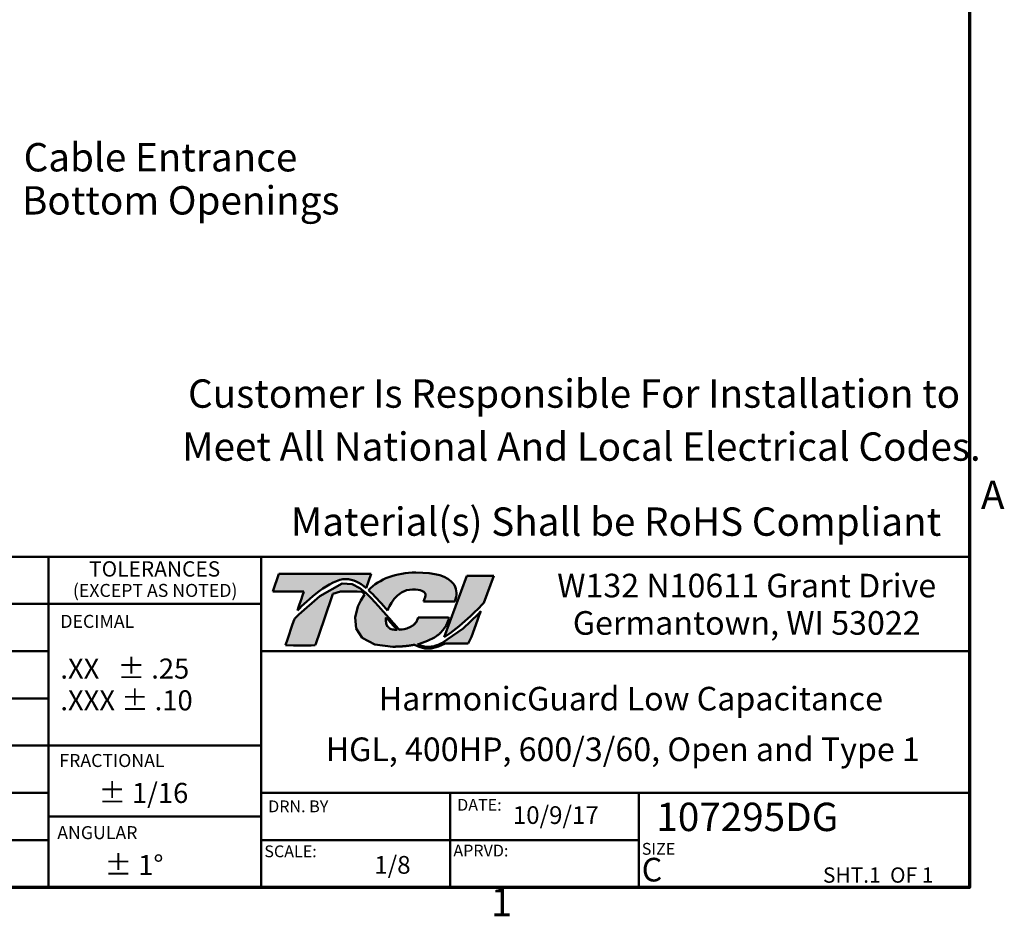
# Model space of a CAD drawing. Units: inches. Extents: x 4 to 172, y 2 to 134.
# Drawn here: x 138 to 171, y 3 to 33 of the extents above; entities that cross this region are included whole.
import ezdxf
from ezdxf.enums import TextEntityAlignment as Align

# ---------------------------------------------------------------- set-up
doc = ezdxf.new("R2010")
doc.units = ezdxf.units.IN
doc.header["$LTSCALE"] = 8
doc.header["$MEASUREMENT"] = 0
doc.layers.get('0').update_dxf_attribs({"lineweight": 25})
for name, color, linetype, lineweight in [('Border (ANSI)', 7, 'Continuous', 70), ('Hatch (ANSI)', 7, 'Continuous', 18), ('Symbol (ANSI)', 7, 'Continuous', 25), ('Title (ANSI)', 7, 'Continuous', 50), ('Visible (ANSI)', 7, 'Continuous', 50)]:
    doc.layers.add(name, color=color, linetype=linetype, lineweight=lineweight)
doc.styles.add('MtXpl_Tahoma', font='tahoma.ttf')
doc.styles.add('Note Text (ANSI)', font='tahoma.ttf')
doc.styles.add('Text Style132', font='times.ttf')
doc.styles.add('Text Style134', font='times.ttf')
doc.styles.add('Text Style139', font='times.ttf')
doc.styles.add('Text Style140', font='times.ttf')
doc.styles.add('Text Style45', font='tahoma.ttf')

# ---------------------------------------------------------------- blocks, each defined once
blk = doc.blocks.new('Borders Default Border')
at = {"layer": 'Border (ANSI)', "flags": 128}
blk.add_lwpolyline([(0.75, 0.5), (0.75, 16.5), (21.25, 16.5), (21.25, 0.5), (0.75, 0.5)], dxfattribs=at)
at = {"layer": 'Border (ANSI)', "char_height": 0.12, "attachment_point": 7, "style": 'Note Text (ANSI)'}
for s, insert in [('A', (21.299, 2.065)), ('1', (19.2229, 0.34))]:
    blk.add_mtext(s, dxfattribs=dict(at, insert=insert))
blk = doc.blocks.new('Title Blocks TCI_TITLE-105490DG-G')
h = blk.add_hatch(color=256)
edge = h.paths.add_edge_path()
edge.add_spline(control_points=[(6.0536, 6.1917), (6.0947, 6.2337), (6.1916, 6.3248), (6.2595, 6.3248)], knot_values=[0, 0, 0, 0, 1, 1, 1, 1], degree=3, periodic=0)
edge.add_spline(control_points=[(6.2595, 6.3248), (6.2892, 6.3248), (6.3172, 6.3098), (6.3447, 6.2868)], knot_values=[1, 1, 1, 1, 2, 2, 2, 2], degree=3, periodic=0)
edge.add_line((6.3447, 6.2868), (6.3654, 6.3467))
edge.add_line((6.3654, 6.3467), (5.9748, 6.3467))
edge.add_line((5.9748, 6.3467), (5.9492, 6.2723))
edge.add_line((5.9492, 6.2723), (6.0814, 6.2723))
edge.add_spline(control_points=[(6.0814, 6.2723), (6.0775, 6.2608), (6.0663, 6.2285), (6.0536, 6.1917)], knot_values=[6, 6, 6, 6, 7, 7, 7, 7], degree=3, periodic=0)
at = {"layer": 'Hatch (ANSI)'}
h = blk.add_hatch(color=256, dxfattribs=at)
edge = h.paths.add_edge_path()
edge.add_spline(control_points=[(6.7236, 6.2396), (6.7309, 6.2654), (6.7276, 6.2876), (6.714, 6.3056)], knot_values=[7, 7, 7, 7, 8, 8, 8, 8], degree=3, periodic=0)
edge.add_spline(control_points=[(6.714, 6.3056), (6.6904, 6.3367), (6.6372, 6.3524), (6.5558, 6.3524)], knot_values=[8, 8, 8, 8, 9, 9, 9, 9], degree=3, periodic=0)
edge.add_spline(control_points=[(6.5558, 6.3524), (6.4714, 6.3524), (6.4012, 6.3256), (6.3547, 6.2781)], knot_values=[9, 9, 9, 9, 10, 10, 10, 10], degree=3, periodic=0)
edge.add_spline(control_points=[(6.3547, 6.2781), (6.379, 6.2561), (6.4031, 6.2285), (6.4278, 6.2002)], knot_values=[10, 10, 10, 10, 11, 11, 11, 11], degree=3, periodic=0)
edge.add_line((6.4278, 6.2002), (6.4356, 6.1913))
edge.add_spline(control_points=[(6.4356, 6.1913), (6.4396, 6.2025), (6.4698, 6.281), (6.5412, 6.281)], knot_values=[1, 1, 1, 1, 2, 2, 2, 2], degree=3, periodic=0)
edge.add_spline(control_points=[(6.5412, 6.281), (6.5792, 6.281), (6.5907, 6.2705), (6.5938, 6.2659)], knot_values=[2, 2, 2, 2, 3, 3, 3, 3], degree=3, periodic=0)
edge.add_spline(control_points=[(6.5938, 6.2659), (6.595, 6.2643), (6.5985, 6.2592), (6.5946, 6.2486)], knot_values=[3, 3, 3, 3, 4, 4, 4, 4], degree=3, periodic=0)
edge.add_line((6.5946, 6.2486), (6.5875, 6.2291))
edge.add_line((6.5875, 6.2291), (6.7207, 6.2291))
edge.add_line((6.7207, 6.2291), (6.7236, 6.2396))
h = blk.add_hatch(color=256, dxfattribs=at)
h.paths.add_polyline_path([(6.429, 6.1625), (6.4286, 6.1573), (6.4284, 6.1522), (6.4285, 6.1472), (6.4286, 6.147), (6.4287, 6.1453), (6.429, 6.1423), (6.4295, 6.1393), (6.4302, 6.1363), (6.4312, 6.1329), (6.4321, 6.1307), (6.4327, 6.1292), (6.4329, 6.1288), (6.4345, 6.1257), (6.4374, 6.1219), (6.4402, 6.119), (6.4434, 6.1166), (6.4471, 6.1145), (6.4513, 6.1128), (6.4558, 6.1115), (6.4608, 6.1106), (6.4662, 6.11), (6.4725, 6.1098), (6.4758, 6.1099), (6.4618, 6.1252), (6.4478, 6.141), (6.4335, 6.1574), (6.4318, 6.1592), (6.4305, 6.1607)], flags=0)
h.paths.add_polyline_path([(6.1664, 6.1534), (6.204, 6.2623), (6.2364, 6.2723), (6.3063, 6.2723), (6.3271, 6.2703), (6.3332, 6.2652), (6.3378, 6.2587), (6.322, 6.2346), (6.3095, 6.2081), (6.2978, 6.1623), (6.302, 6.1157), (6.3279, 6.0758), (6.3813, 6.0477), (6.4576, 6.0384), (6.4629, 6.0385), (6.4681, 6.0385), (6.4706, 6.0386), (6.4719, 6.0386), (6.474, 6.0387), (6.4778, 6.0388), (6.4817, 6.0389), (6.4832, 6.039), (6.4847, 6.0391), (6.4875, 6.0392), (6.491, 6.0394), (6.4939, 6.0396), (6.4954, 6.0397), (6.4969, 6.0398), (6.5002, 6.04), (6.5037, 6.0403), (6.5059, 6.0404), (6.5072, 6.0406), (6.5091, 6.0407), (6.5126, 6.0411), (6.5161, 6.0414), (6.5175, 6.0416), (6.5187, 6.0417), (6.5212, 6.042), (6.5248, 6.0425), (6.5298, 6.0431), (6.5331, 6.0436), (6.5371, 6.0442), (6.5406, 6.0448), (6.5408, 6.0448), (6.5452, 6.0456), (6.5495, 6.0464), (6.5692, 6.0375), (6.5937, 6.0309), (6.6205, 6.0308), (6.6509, 6.0389), (6.68, 6.0524), (6.777, 6.0524), (6.7907, 6.0802), (6.8165, 6.1506), (6.8242, 6.1714), (6.8279, 6.1816), (6.8304, 6.1882), (6.8303, 6.1882), (6.8196, 6.1768), (6.7553, 6.1159), (6.666, 6.0539), (6.666, 6.0539), (6.666, 6.0539), (6.6639, 6.0529), (6.6592, 6.0507), (6.6523, 6.0477), (6.6461, 6.0453), (6.6436, 6.0444), (6.6428, 6.0441), (6.6395, 6.043), (6.636, 6.0419), (6.6323, 6.0409), (6.6266, 6.0395), (6.6217, 6.0386), (6.6178, 6.0381), (6.6141, 6.0377), (6.6095, 6.0374), (6.6046, 6.0375), (6.6017, 6.0377), (6.6011, 6.0377), (6.6004, 6.0378), (6.5968, 6.0381), (6.5952, 6.0384), (6.5913, 6.0389), (6.5895, 6.0394), (6.586, 6.0401), (6.5847, 6.0404), (6.5808, 6.0415), (6.5785, 6.0422), (6.5744, 6.0436), (6.5734, 6.044), (6.5726, 6.0443), (6.5683, 6.0461), (6.5652, 6.0474), (6.5619, 6.049), (6.5708, 6.0512), (6.605, 6.0626), (6.6341, 6.0776), (6.6403, 6.0816), (6.6439, 6.0842), (6.6455, 6.0854), (6.6455, 6.0854), (6.646, 6.0858), (6.6488, 6.0879), (6.6514, 6.09), (6.6522, 6.0907), (6.6535, 6.0918), (6.656, 6.094), (6.6581, 6.0959), (6.6584, 6.0962), (6.6622, 6.1), (6.6669, 6.1049), (6.6694, 6.1078), (6.6696, 6.108), (6.6699, 6.1085), (6.6717, 6.1107), (6.6735, 6.113), (6.6742, 6.114), (6.6757, 6.1161), (6.677, 6.1179), (6.6782, 6.1196), (6.6788, 6.1206), (6.6794, 6.1216), (6.6804, 6.1231), (6.6814, 6.1248), (6.6823, 6.1263), (6.6829, 6.1274), (6.6835, 6.1284), (6.6844, 6.1302), (6.6853, 6.132), (6.6866, 6.1345), (6.6872, 6.1358), (6.6883, 6.1382), (6.6901, 6.1424), (6.6913, 6.1452), (6.6961, 6.1572), (6.6933, 6.1618), (6.5649, 6.1618), (6.5633, 6.1584), (6.5608, 6.1505), (6.5595, 6.1476), (6.5577, 6.1441), (6.5551, 6.1403), (6.552, 6.1367), (6.5501, 6.1346), (6.5466, 6.1315), (6.5431, 6.1287), (6.5324, 6.1222), (6.5165, 6.1159), (6.5059, 6.1132), (6.506, 6.1131), (6.4971, 6.1116), (6.4859, 6.1103), (6.4858, 6.1104), (6.4858, 6.1104), (6.4858, 6.1104), (6.4839, 6.1124), (6.4791, 6.1175), (6.474, 6.123), (6.4706, 6.1267), (6.4661, 6.1317), (6.463, 6.1353), (6.4618, 6.1365), (6.4576, 6.1413), (6.453, 6.1465), (6.4503, 6.1496), (6.4445, 6.1562), (6.4396, 6.1618), (6.4309, 6.1718), (6.4174, 6.1873), (6.397, 6.2105), (6.3664, 6.2438), (6.3443, 6.2653), (6.3409, 6.2684), (6.3379, 6.2711), (6.3185, 6.2863), (6.2858, 6.3037), (6.2434, 6.3064), (6.1481, 6.2528), (6.0599, 6.1747), (6.0468, 6.1616), (6.0431, 6.1578), (6.0401, 6.1524), (6.0376, 6.1452), (6.0321, 6.1292), (6.0129, 6.0736), (6.003, 6.045), (6.0371, 6.0441), (6.1117, 6.0441), (6.1287, 6.0442), (6.129, 6.0451), (6.131, 6.0508)])
h = blk.add_hatch(color=256, dxfattribs=at)
edge = h.paths.add_edge_path()
edge.add_line((6.8856, 6.3385), (6.7707, 6.3385))
edge.add_line((6.7707, 6.3385), (6.6754, 6.0794))
edge.add_spline(control_points=[(6.6754, 6.0794), (6.7419, 6.1202), (6.8186, 6.1981), (6.8436, 6.2244)], knot_values=[1, 1, 1, 1, 2, 2, 2, 2], degree=3, periodic=0)
edge.add_line((6.8436, 6.2244), (6.8856, 6.3385))
at = {"layer": 'Title (ANSI)'}
for p, q in [((5, 6.4194), (1.7, 6.4194)), ((5, 6.4194), (5, 5.0194)), ((8.9, 6.4194), (5, 6.4194)), ((5.9, 6.4194), (5.9, 5.0194)), ((8.9, 5.0194), (8.9, 6.4194)), ((5.9748, 6.3467), (5.9492, 6.2723)), ((6.3654, 6.3467), (5.9748, 6.3467)), ((6.3447, 6.2868), (6.3654, 6.3467)), ((6.2434, 6.3064), (6.1481, 6.2528)), ((6.2858, 6.3037), (6.2434, 6.3064)), ((6.3185, 6.2863), (6.2858, 6.3037)), ((6.7707, 6.3385), (6.6754, 6.0794)), ((6.8856, 6.3385), (6.7707, 6.3385)), ((6.8436, 6.2244), (6.8856, 6.3385)), ((5.9492, 6.2723), (6.0814, 6.2723)), ((6.1664, 6.1534), (6.204, 6.2623)), ((6.204, 6.2623), (6.2364, 6.2723)), ((6.2364, 6.2723), (6.3063, 6.2723)), ((6.3063, 6.2723), (6.3271, 6.2703)), ((6.3379, 6.2711), (6.3185, 6.2863)), ((6.3378, 6.2587), (6.322, 6.2346)), ((6.3271, 6.2703), (6.3332, 6.2652)), ((6.3332, 6.2652), (6.3378, 6.2587)), ((6.3409, 6.2684), (6.3379, 6.2711)), ((6.3443, 6.2653), (6.3409, 6.2684)), ((6.3664, 6.2438), (6.3443, 6.2653)), ((1.7, 6.2194), (5, 6.2194)), ((5, 6.2194), (5.9, 6.2194)), ((6.1481, 6.2528), (6.0599, 6.1747)), ((6.322, 6.2346), (6.3095, 6.2081)), ((6.397, 6.2105), (6.3664, 6.2438)), ((6.5946, 6.2486), (6.5875, 6.2291)), ((6.5875, 6.2291), (6.7207, 6.2291)), ((6.7207, 6.2291), (6.7236, 6.2396)), ((6.0599, 6.1747), (6.0468, 6.1616)), ((6.3095, 6.2081), (6.2978, 6.1623)), ((6.4174, 6.1873), (6.397, 6.2105)), ((6.4309, 6.1718), (6.4174, 6.1873)), ((6.4278, 6.2002), (6.4356, 6.1913)), ((6.8196, 6.1768), (6.7553, 6.1159)), ((6.8303, 6.1882), (6.8196, 6.1768)), ((6.8242, 6.1714), (6.8279, 6.1816)), ((6.8279, 6.1816), (6.8304, 6.1882)), ((6.8304, 6.1882), (6.8303, 6.1882)), ((6.0376, 6.1452), (6.0321, 6.1292)), ((6.0401, 6.1524), (6.0376, 6.1452)), ((6.0431, 6.1578), (6.0401, 6.1524)), ((6.0468, 6.1616), (6.0431, 6.1578)), ((6.131, 6.0508), (6.1664, 6.1534)), ((6.2978, 6.1623), (6.302, 6.1157)), ((6.4284, 6.1522), (6.4286, 6.1573)), ((6.4285, 6.1472), (6.4284, 6.1522)), ((6.4286, 6.147), (6.4285, 6.1472)), ((6.4286, 6.1573), (6.429, 6.1625)), ((6.4287, 6.1453), (6.4286, 6.147)), ((6.429, 6.1423), (6.4287, 6.1453)), ((6.429, 6.1625), (6.4305, 6.1607)), ((6.4295, 6.1393), (6.429, 6.1423)), ((6.4291, 6.1421), (6.4294, 6.1402)), ((6.4293, 6.1406), (6.4291, 6.1421)), ((6.4298, 6.138), (6.4293, 6.1406)), ((6.4294, 6.1402), (6.4299, 6.1376)), ((6.4302, 6.1363), (6.4295, 6.1393)), ((6.4301, 6.1369), (6.4298, 6.138)), ((6.4299, 6.1376), (6.4301, 6.1369)), ((6.4312, 6.1329), (6.4302, 6.1363)), ((6.4305, 6.1607), (6.4318, 6.1592)), ((6.4396, 6.1618), (6.4309, 6.1718)), ((6.4321, 6.1307), (6.4312, 6.1329)), ((6.4318, 6.1592), (6.4335, 6.1574)), ((6.4327, 6.1292), (6.4321, 6.1307)), ((6.4335, 6.1574), (6.4478, 6.141)), ((6.4445, 6.1562), (6.4396, 6.1618)), ((6.4503, 6.1496), (6.4445, 6.1562)), ((6.4478, 6.141), (6.4618, 6.1252)), ((6.453, 6.1465), (6.4503, 6.1496)), ((6.4576, 6.1413), (6.453, 6.1465)), ((6.4618, 6.1365), (6.4576, 6.1413)), ((6.463, 6.1353), (6.4618, 6.1365)), ((6.4661, 6.1317), (6.463, 6.1353)), ((6.4706, 6.1267), (6.4661, 6.1317)), ((6.5466, 6.1315), (6.5431, 6.1287)), ((6.5501, 6.1346), (6.5466, 6.1315)), ((6.552, 6.1367), (6.5501, 6.1346)), ((6.5551, 6.1403), (6.552, 6.1367)), ((6.5577, 6.1441), (6.5551, 6.1403)), ((6.5595, 6.1476), (6.5577, 6.1441)), ((6.5608, 6.1505), (6.5595, 6.1476)), ((6.5633, 6.1584), (6.5608, 6.1505)), ((6.5649, 6.1618), (6.5633, 6.1584)), ((6.6933, 6.1618), (6.5649, 6.1618)), ((6.6844, 6.1302), (6.6853, 6.132)), ((6.6853, 6.132), (6.6866, 6.1345)), ((6.6866, 6.1345), (6.6872, 6.1358)), ((6.6872, 6.1358), (6.6883, 6.1382)), ((6.6883, 6.1382), (6.6901, 6.1424)), ((6.6901, 6.1424), (6.6913, 6.1452)), ((6.6913, 6.1452), (6.6961, 6.1572)), ((6.6961, 6.1572), (6.6933, 6.1618)), ((6.7907, 6.0802), (6.8165, 6.1506)), ((6.8165, 6.1506), (6.8242, 6.1714)), ((6.0321, 6.1292), (6.0129, 6.0736)), ((6.302, 6.1157), (6.3279, 6.0758)), ((6.4329, 6.1288), (6.4327, 6.1292)), ((6.4345, 6.1257), (6.4329, 6.1288)), ((6.4374, 6.1219), (6.4345, 6.1257)), ((6.4402, 6.119), (6.4374, 6.1219)), ((6.4434, 6.1166), (6.4402, 6.119)), ((6.4471, 6.1145), (6.4434, 6.1166)), ((6.4513, 6.1128), (6.4471, 6.1145)), ((6.4558, 6.1115), (6.4513, 6.1128)), ((6.4608, 6.1106), (6.4558, 6.1115)), ((6.4662, 6.11), (6.4608, 6.1106)), ((6.4618, 6.1252), (6.4758, 6.1099)), ((6.4725, 6.1098), (6.4662, 6.11)), ((6.474, 6.123), (6.4706, 6.1267)), ((6.4758, 6.1099), (6.4725, 6.1098)), ((6.4791, 6.1175), (6.474, 6.123)), ((6.4839, 6.1124), (6.4791, 6.1175)), ((6.4858, 6.1104), (6.4839, 6.1124)), ((6.4859, 6.1103), (6.4858, 6.1104)), ((6.4858, 6.1104), (6.4858, 6.1104)), ((6.4858, 6.1104), (6.4858, 6.1104)), ((6.4971, 6.1116), (6.4859, 6.1103)), ((6.506, 6.1131), (6.4971, 6.1116)), ((6.5165, 6.1159), (6.5059, 6.1132)), ((6.5059, 6.1132), (6.506, 6.1131)), ((6.5324, 6.1222), (6.5165, 6.1159)), ((6.5431, 6.1287), (6.5324, 6.1222)), ((6.6488, 6.0879), (6.6514, 6.09)), ((6.6514, 6.09), (6.6522, 6.0907)), ((6.6522, 6.0907), (6.6535, 6.0918)), ((6.6535, 6.0918), (6.656, 6.094)), ((6.656, 6.094), (6.6581, 6.0959)), ((6.6581, 6.0959), (6.6584, 6.0962)), ((6.6584, 6.0962), (6.6622, 6.1)), ((6.6622, 6.1), (6.6669, 6.1049)), ((6.7553, 6.1159), (6.666, 6.0539)), ((6.6669, 6.1049), (6.6694, 6.1078)), ((6.6694, 6.1078), (6.6696, 6.108)), ((6.6696, 6.108), (6.6699, 6.1085)), ((6.6699, 6.1085), (6.6717, 6.1107)), ((6.6717, 6.1107), (6.6735, 6.113)), ((6.6735, 6.113), (6.6742, 6.114)), ((6.6742, 6.114), (6.6757, 6.1161)), ((6.6757, 6.1161), (6.677, 6.1179)), ((6.677, 6.1179), (6.6782, 6.1196)), ((6.6782, 6.1196), (6.6788, 6.1206)), ((6.6788, 6.1206), (6.6794, 6.1216)), ((6.6794, 6.1216), (6.6804, 6.1231)), ((6.6804, 6.1231), (6.6814, 6.1248)), ((6.6814, 6.1248), (6.6823, 6.1263)), ((6.6823, 6.1263), (6.6829, 6.1274)), ((6.6829, 6.1274), (6.6835, 6.1284)), ((6.6835, 6.1284), (6.6844, 6.1302)), ((6.0129, 6.0736), (6.003, 6.045)), ((6.129, 6.0451), (6.131, 6.0508)), ((6.3279, 6.0758), (6.3813, 6.0477)), ((6.3813, 6.0477), (6.4576, 6.0384)), ((6.5619, 6.049), (6.5708, 6.0512)), ((6.5652, 6.0474), (6.5619, 6.049)), ((6.5683, 6.0461), (6.5652, 6.0474)), ((6.5708, 6.0512), (6.605, 6.0626)), ((6.605, 6.0626), (6.6341, 6.0776)), ((6.6341, 6.0776), (6.6403, 6.0816)), ((6.6403, 6.0816), (6.6439, 6.0842)), ((6.6439, 6.0842), (6.6455, 6.0854)), ((6.6455, 6.0854), (6.646, 6.0858)), ((6.6455, 6.0854), (6.6455, 6.0854)), ((6.646, 6.0858), (6.6488, 6.0879)), ((6.6523, 6.0477), (6.6461, 6.0453)), ((6.6509, 6.0389), (6.68, 6.0524)), ((6.6592, 6.0507), (6.6523, 6.0477)), ((6.6639, 6.0529), (6.6592, 6.0507)), ((6.666, 6.0539), (6.6639, 6.0529)), ((6.666, 6.0539), (6.666, 6.0539)), ((6.666, 6.0539), (6.666, 6.0539)), ((6.68, 6.0524), (6.777, 6.0524)), ((6.777, 6.0524), (6.7907, 6.0802)), ((1.7, 6.0194), (5, 6.0194)), ((5.9, 6.0194), (8.9, 6.0194)), ((6.003, 6.045), (6.0371, 6.0441)), ((6.0371, 6.0441), (6.1117, 6.0441)), ((6.1117, 6.0441), (6.1287, 6.0442)), ((6.1287, 6.0442), (6.129, 6.0451)), ((6.4576, 6.0384), (6.4629, 6.0385)), ((6.4629, 6.0385), (6.4681, 6.0385)), ((6.4681, 6.0385), (6.4706, 6.0386)), ((6.4706, 6.0386), (6.4719, 6.0386)), ((6.4719, 6.0386), (6.474, 6.0387)), ((6.474, 6.0387), (6.4778, 6.0388)), ((6.4778, 6.0388), (6.4817, 6.0389)), ((6.4817, 6.0389), (6.4832, 6.039)), ((6.4832, 6.039), (6.4847, 6.0391)), ((6.4847, 6.0391), (6.4875, 6.0392)), ((6.4875, 6.0392), (6.491, 6.0394)), ((6.491, 6.0394), (6.4939, 6.0396)), ((6.4939, 6.0396), (6.4954, 6.0397)), ((6.4954, 6.0397), (6.4969, 6.0398)), ((6.4969, 6.0398), (6.5002, 6.04)), ((6.5002, 6.04), (6.5037, 6.0403)), ((6.5037, 6.0403), (6.5059, 6.0404)), ((6.5059, 6.0404), (6.5072, 6.0406)), ((6.5072, 6.0406), (6.5091, 6.0407)), ((6.5091, 6.0407), (6.5126, 6.0411)), ((6.5126, 6.0411), (6.5161, 6.0414)), ((6.5161, 6.0414), (6.5175, 6.0416)), ((6.5175, 6.0416), (6.5187, 6.0417)), ((6.5187, 6.0417), (6.5212, 6.042)), ((6.5212, 6.042), (6.5248, 6.0425)), ((6.5248, 6.0425), (6.5298, 6.0431)), ((6.5298, 6.0431), (6.5331, 6.0436)), ((6.5331, 6.0436), (6.5371, 6.0442)), ((6.5371, 6.0442), (6.5406, 6.0448)), ((6.5406, 6.0448), (6.5408, 6.0448)), ((6.5408, 6.0448), (6.5452, 6.0456)), ((6.5452, 6.0456), (6.5495, 6.0464)), ((6.5495, 6.0464), (6.5692, 6.0375)), ((6.5726, 6.0443), (6.5683, 6.0461)), ((6.5692, 6.0375), (6.5937, 6.0309)), ((6.5734, 6.044), (6.5726, 6.0443)), ((6.5744, 6.0436), (6.5734, 6.044)), ((6.5785, 6.0422), (6.5744, 6.0436)), ((6.5808, 6.0415), (6.5785, 6.0422)), ((6.5847, 6.0404), (6.5808, 6.0415)), ((6.586, 6.0401), (6.5847, 6.0404)), ((6.5895, 6.0394), (6.586, 6.0401)), ((6.5913, 6.0389), (6.5895, 6.0394)), ((6.5952, 6.0384), (6.5913, 6.0389)), ((6.5937, 6.0309), (6.6205, 6.0308)), ((6.5968, 6.0381), (6.5952, 6.0384)), ((6.6004, 6.0378), (6.5968, 6.0381)), ((6.6011, 6.0377), (6.6004, 6.0378)), ((6.6017, 6.0377), (6.6011, 6.0377)), ((6.6046, 6.0375), (6.6017, 6.0377)), ((6.6095, 6.0374), (6.6046, 6.0375)), ((6.6141, 6.0377), (6.6095, 6.0374)), ((6.6178, 6.0381), (6.6141, 6.0377)), ((6.6217, 6.0386), (6.6178, 6.0381)), ((6.6205, 6.0308), (6.6509, 6.0389)), ((6.6266, 6.0395), (6.6217, 6.0386)), ((6.6323, 6.0409), (6.6266, 6.0395)), ((6.636, 6.0419), (6.6323, 6.0409)), ((6.6395, 6.043), (6.636, 6.0419)), ((6.6428, 6.0441), (6.6395, 6.043)), ((6.6436, 6.0444), (6.6428, 6.0441)), ((6.6461, 6.0453), (6.6436, 6.0444)), ((1.7, 5.8194), (5, 5.8194)), ((1.7, 5.6194), (5, 5.6194)), ((5, 5.6194), (5.9, 5.6194)), ((1.7, 5.4194), (5, 5.4194)), ((5.9, 5.4194), (8.9, 5.4194)), ((6.7, 5.4194), (6.7, 5.0194)), ((7.5, 5.4194), (7.5, 5.0194)), ((5, 5.3194), (5.9, 5.3194)), ((1.7, 5.2194), (5, 5.2194)), ((5.9, 5.2194), (7.5, 5.2194)), ((1.7, 5.0194), (5, 5.0194)), ((5, 5.0194), (8.9, 5.0194))]:
    blk.add_line(p, q, dxfattribs=at)
for points in [[(6.5558, 6.3524), (6.4714, 6.3524), (6.4012, 6.3256), (6.3547, 6.2781)], [(6.714, 6.3056), (6.6904, 6.3367), (6.6372, 6.3524), (6.5558, 6.3524)], [(6.0536, 6.1917), (6.0947, 6.2337), (6.1916, 6.3248), (6.2595, 6.3248)], [(6.2595, 6.3248), (6.2892, 6.3248), (6.3172, 6.3098), (6.3447, 6.2868)], [(6.7236, 6.2396), (6.7309, 6.2654), (6.7276, 6.2876), (6.714, 6.3056)], [(6.0814, 6.2723), (6.0775, 6.2608), (6.0663, 6.2285), (6.0536, 6.1917)], [(6.3547, 6.2781), (6.379, 6.2561), (6.4031, 6.2285), (6.4278, 6.2002)], [(6.4356, 6.1913), (6.4396, 6.2025), (6.4698, 6.281), (6.5412, 6.281)], [(6.5412, 6.281), (6.5792, 6.281), (6.5907, 6.2705), (6.5938, 6.2659)], [(6.5938, 6.2659), (6.595, 6.2643), (6.5985, 6.2592), (6.5946, 6.2486)], [(6.6754, 6.0794), (6.7419, 6.1202), (6.8186, 6.1981), (6.8436, 6.2244)]]:
    blk.add_open_spline(points, degree=3, dxfattribs=at)
at = {"layer": 'Visible (ANSI)'}
for p, q in [((5.9748, 6.3467), (5.9492, 6.2723)), ((6.3654, 6.3467), (5.9748, 6.3467)), ((6.2434, 6.3064), (6.1481, 6.2528)), ((6.2858, 6.3037), (6.2434, 6.3064)), ((6.3185, 6.2863), (6.2858, 6.3037)), ((6.7707, 6.3385), (6.6754, 6.0794)), ((6.8856, 6.3385), (6.7707, 6.3385)), ((6.8436, 6.2244), (6.8856, 6.3385)), ((5.9492, 6.2723), (6.0814, 6.2723)), ((6.1664, 6.1534), (6.204, 6.2623)), ((6.204, 6.2623), (6.2364, 6.2723)), ((6.2364, 6.2723), (6.3063, 6.2723)), ((6.3063, 6.2723), (6.3271, 6.2703)), ((6.3379, 6.2711), (6.3185, 6.2863)), ((6.3378, 6.2587), (6.322, 6.2346)), ((6.3271, 6.2703), (6.3332, 6.2652)), ((6.3332, 6.2652), (6.3378, 6.2587)), ((6.3409, 6.2684), (6.3379, 6.2711)), ((6.3436, 6.266), (6.3409, 6.2684)), ((6.3436, 6.266), (6.3436, 6.266)), ((6.3664, 6.2438), (6.3436, 6.266)), ((6.1481, 6.2528), (6.0599, 6.1747)), ((6.322, 6.2346), (6.3095, 6.2081)), ((6.397, 6.2105), (6.3664, 6.2438)), ((6.5946, 6.2486), (6.5875, 6.2291)), ((6.5875, 6.2291), (6.7207, 6.2291)), ((6.7207, 6.2291), (6.7236, 6.2396)), ((6.0599, 6.1747), (6.0468, 6.1616)), ((6.3095, 6.2081), (6.2978, 6.1623)), ((6.4174, 6.1873), (6.397, 6.2105)), ((6.4309, 6.1718), (6.4174, 6.1873)), ((6.4278, 6.2002), (6.4356, 6.1913)), ((6.8196, 6.1768), (6.7553, 6.1159)), ((6.8304, 6.1882), (6.8196, 6.1768)), ((6.8242, 6.1714), (6.8279, 6.1816)), ((6.8279, 6.1816), (6.8304, 6.1882)), ((6.8303, 6.1882), (6.8304, 6.1882)), ((6.8304, 6.1882), (6.8303, 6.1882)), ((6.0376, 6.1452), (6.0321, 6.1292)), ((6.0401, 6.1524), (6.0376, 6.1452)), ((6.0431, 6.1578), (6.0401, 6.1524)), ((6.0468, 6.1616), (6.0431, 6.1578)), ((6.131, 6.0508), (6.1664, 6.1534)), ((6.2978, 6.1623), (6.302, 6.1157)), ((6.4284, 6.1522), (6.4286, 6.1573)), ((6.4285, 6.1472), (6.4284, 6.1522)), ((6.4286, 6.147), (6.4285, 6.1472)), ((6.4286, 6.1573), (6.429, 6.1625)), ((6.4286, 6.1467), (6.4286, 6.147)), ((6.4288, 6.1447), (6.4286, 6.1467)), ((6.429, 6.1426), (6.4288, 6.1447)), ((6.429, 6.1625), (6.4305, 6.1607)), ((6.4291, 6.1421), (6.429, 6.1426)), ((6.4292, 6.1416), (6.4291, 6.1421)), ((6.4294, 6.1399), (6.4292, 6.1416)), ((6.4298, 6.1382), (6.4294, 6.1399)), ((6.4299, 6.1376), (6.4298, 6.1382)), ((6.4301, 6.1369), (6.4299, 6.1376)), ((6.4304, 6.1354), (6.4301, 6.1369)), ((6.4309, 6.134), (6.4304, 6.1354)), ((6.4305, 6.1607), (6.4318, 6.1592)), ((6.4396, 6.1618), (6.4309, 6.1718)), ((6.4311, 6.1333), (6.4309, 6.134)), ((6.4313, 6.1327), (6.4311, 6.1333)), ((6.4319, 6.1312), (6.4313, 6.1327)), ((6.4318, 6.1592), (6.4328, 6.1581)), ((6.4325, 6.1298), (6.4319, 6.1312)), ((6.4328, 6.1581), (6.4335, 6.1574)), ((6.4335, 6.1574), (6.4337, 6.1571)), ((6.4337, 6.1571), (6.4478, 6.141)), ((6.4445, 6.1562), (6.4396, 6.1618)), ((6.4493, 6.1507), (6.4445, 6.1562)), ((6.4478, 6.141), (6.4618, 6.1252)), ((6.4509, 6.1489), (6.4493, 6.1507)), ((6.4512, 6.1486), (6.4509, 6.1489)), ((6.453, 6.1465), (6.4512, 6.1486)), ((6.4576, 6.1413), (6.453, 6.1465)), ((6.4622, 6.1362), (6.4576, 6.1413)), ((6.4626, 6.1357), (6.4622, 6.1362)), ((6.463, 6.1353), (6.4626, 6.1357)), ((6.4661, 6.1317), (6.463, 6.1353)), ((6.4706, 6.1267), (6.4661, 6.1317)), ((6.5466, 6.1315), (6.5431, 6.1287)), ((6.5498, 6.1343), (6.5466, 6.1315)), ((6.5504, 6.1349), (6.5498, 6.1343)), ((6.5506, 6.1351), (6.5504, 6.1349)), ((6.552, 6.1367), (6.5506, 6.1351)), ((6.5544, 6.1395), (6.552, 6.1367)), ((6.5563, 6.142), (6.5544, 6.1395)), ((6.5568, 6.1428), (6.5563, 6.142)), ((6.5574, 6.1437), (6.5568, 6.1428)), ((6.5577, 6.1443), (6.5574, 6.1437)), ((6.5581, 6.1448), (6.5577, 6.1443)), ((6.5585, 6.1456), (6.5581, 6.1448)), ((6.559, 6.1466), (6.5585, 6.1456)), ((6.5595, 6.1475), (6.559, 6.1466)), ((6.5597, 6.1479), (6.5595, 6.1475)), ((6.5599, 6.1483), (6.5597, 6.1479)), ((6.5604, 6.1495), (6.5599, 6.1483)), ((6.5609, 6.151), (6.5604, 6.1495)), ((6.5615, 6.1526), (6.5609, 6.151)), ((6.5633, 6.1584), (6.5615, 6.1526)), ((6.5649, 6.1618), (6.5633, 6.1584)), ((6.6933, 6.1618), (6.5649, 6.1618)), ((6.6844, 6.1302), (6.6853, 6.132)), ((6.6853, 6.132), (6.686, 6.1333)), ((6.686, 6.1333), (6.6865, 6.1344)), ((6.6865, 6.1344), (6.6872, 6.1358)), ((6.6872, 6.1358), (6.6883, 6.1382)), ((6.6883, 6.1382), (6.6894, 6.1406)), ((6.6894, 6.1406), (6.6896, 6.1412)), ((6.6896, 6.1412), (6.6898, 6.1417)), ((6.6898, 6.1417), (6.6913, 6.1452)), ((6.6913, 6.1452), (6.6961, 6.1572)), ((6.6961, 6.1572), (6.6933, 6.1618)), ((6.7907, 6.0802), (6.8165, 6.1506)), ((6.8165, 6.1506), (6.8242, 6.1714)), ((6.0321, 6.1292), (6.0129, 6.0736)), ((6.302, 6.1157), (6.3279, 6.0758)), ((6.4327, 6.1293), (6.4325, 6.1298)), ((6.4329, 6.1287), (6.4327, 6.1293)), ((6.4339, 6.1269), (6.4329, 6.1287)), ((6.4349, 6.1251), (6.4339, 6.1269)), ((6.4374, 6.1219), (6.4349, 6.1251)), ((6.4402, 6.119), (6.4374, 6.1219)), ((6.4434, 6.1166), (6.4402, 6.119)), ((6.4471, 6.1145), (6.4434, 6.1166)), ((6.4513, 6.1128), (6.4471, 6.1145)), ((6.4558, 6.1115), (6.4513, 6.1128)), ((6.4608, 6.1106), (6.4558, 6.1115)), ((6.4662, 6.11), (6.4608, 6.1106)), ((6.4618, 6.1252), (6.4758, 6.1099)), ((6.4721, 6.1098), (6.4662, 6.11)), ((6.4738, 6.1232), (6.4706, 6.1267)), ((6.474, 6.1099), (6.4721, 6.1098)), ((6.4745, 6.1224), (6.4738, 6.1232)), ((6.4758, 6.1099), (6.474, 6.1099)), ((6.4791, 6.1175), (6.4745, 6.1224)), ((6.4839, 6.1124), (6.4791, 6.1175)), ((6.4858, 6.1104), (6.4839, 6.1124)), ((6.4883, 6.1106), (6.4858, 6.1104)), ((6.4858, 6.1104), (6.4858, 6.1104)), ((6.4971, 6.1116), (6.4883, 6.1106)), ((6.5053, 6.113), (6.4971, 6.1116)), ((6.5059, 6.1131), (6.5053, 6.113)), ((6.5165, 6.1159), (6.5059, 6.1132)), ((6.5059, 6.1132), (6.5059, 6.1131)), ((6.5324, 6.1222), (6.5165, 6.1159)), ((6.5431, 6.1287), (6.5324, 6.1222)), ((6.6488, 6.0879), (6.6514, 6.09)), ((6.6514, 6.09), (6.652, 6.0905)), ((6.652, 6.0905), (6.6522, 6.0906)), ((6.6522, 6.0906), (6.6535, 6.0918)), ((6.6535, 6.0918), (6.656, 6.094)), ((6.656, 6.094), (6.6581, 6.0959)), ((6.6581, 6.0959), (6.6582, 6.096)), ((6.6582, 6.096), (6.6583, 6.0961)), ((6.6583, 6.0961), (6.6622, 6.1)), ((6.6622, 6.1), (6.6669, 6.1049)), ((6.7553, 6.1159), (6.666, 6.0539)), ((6.6669, 6.1049), (6.6694, 6.1078)), ((6.6694, 6.1078), (6.6696, 6.108)), ((6.6696, 6.108), (6.6699, 6.1085)), ((6.6699, 6.1085), (6.6717, 6.1107)), ((6.6717, 6.1107), (6.6735, 6.113)), ((6.6735, 6.113), (6.6743, 6.1141)), ((6.6743, 6.1141), (6.6749, 6.1149)), ((6.6749, 6.1149), (6.6757, 6.1161)), ((6.6757, 6.1161), (6.677, 6.1179)), ((6.677, 6.1179), (6.6782, 6.1196)), ((6.6782, 6.1196), (6.6788, 6.1206)), ((6.6788, 6.1206), (6.6794, 6.1216)), ((6.6794, 6.1216), (6.6804, 6.1231)), ((6.6804, 6.1231), (6.6814, 6.1248)), ((6.6814, 6.1248), (6.6823, 6.1263)), ((6.6823, 6.1263), (6.6829, 6.1274)), ((6.6829, 6.1274), (6.6835, 6.1284)), ((6.6835, 6.1284), (6.6844, 6.1302)), ((6.0129, 6.0736), (6.003, 6.045)), ((6.129, 6.0451), (6.131, 6.0508)), ((6.3279, 6.0758), (6.3813, 6.0477)), ((6.3813, 6.0477), (6.4576, 6.0384)), ((6.5619, 6.049), (6.5708, 6.0512)), ((6.5619, 6.049), (6.5619, 6.049)), ((6.5629, 6.0485), (6.5619, 6.049)), ((6.5652, 6.0474), (6.5629, 6.0485)), ((6.5675, 6.0464), (6.5652, 6.0474)), ((6.5708, 6.0512), (6.605, 6.0626)), ((6.605, 6.0626), (6.6341, 6.0776)), ((6.6341, 6.0776), (6.6403, 6.0816)), ((6.6403, 6.0816), (6.6439, 6.0842)), ((6.6439, 6.0842), (6.6455, 6.0854)), ((6.6455, 6.0854), (6.646, 6.0858)), ((6.6455, 6.0854), (6.6455, 6.0854)), ((6.646, 6.0858), (6.6488, 6.0879)), ((6.6523, 6.0477), (6.6461, 6.0453)), ((6.6509, 6.0389), (6.68, 6.0524)), ((6.6582, 6.0503), (6.6523, 6.0477)), ((6.6585, 6.0504), (6.6582, 6.0503)), ((6.6608, 6.0514), (6.6585, 6.0504)), ((6.6639, 6.0529), (6.6608, 6.0514)), ((6.666, 6.0539), (6.6639, 6.0529)), ((6.666, 6.0539), (6.666, 6.0539)), ((6.666, 6.0539), (6.666, 6.0539)), ((6.68, 6.0524), (6.777, 6.0524)), ((6.777, 6.0524), (6.7907, 6.0802)), ((6.003, 6.045), (6.0371, 6.0441)), ((6.0371, 6.0441), (6.1117, 6.0441)), ((6.1117, 6.0441), (6.1287, 6.0442)), ((6.1287, 6.0442), (6.129, 6.0451)), ((6.4576, 6.0384), (6.4629, 6.0385)), ((6.4629, 6.0385), (6.4681, 6.0385)), ((6.4681, 6.0385), (6.4706, 6.0386)), ((6.4706, 6.0386), (6.4719, 6.0386)), ((6.4719, 6.0386), (6.474, 6.0387)), ((6.474, 6.0387), (6.4778, 6.0388)), ((6.4778, 6.0388), (6.4817, 6.0389)), ((6.4817, 6.0389), (6.4832, 6.039)), ((6.4832, 6.039), (6.4847, 6.0391)), ((6.4847, 6.0391), (6.4875, 6.0392)), ((6.4875, 6.0392), (6.491, 6.0394)), ((6.491, 6.0394), (6.4939, 6.0396)), ((6.4939, 6.0396), (6.4954, 6.0397)), ((6.4954, 6.0397), (6.4969, 6.0398)), ((6.4969, 6.0398), (6.5002, 6.04)), ((6.5002, 6.04), (6.5037, 6.0403)), ((6.5037, 6.0403), (6.5059, 6.0404)), ((6.5059, 6.0404), (6.5072, 6.0406)), ((6.5072, 6.0406), (6.5091, 6.0407)), ((6.5091, 6.0407), (6.5126, 6.0411)), ((6.5126, 6.0411), (6.5161, 6.0414)), ((6.5161, 6.0414), (6.5175, 6.0416)), ((6.5175, 6.0416), (6.5187, 6.0417)), ((6.5187, 6.0417), (6.5212, 6.042)), ((6.5212, 6.042), (6.5248, 6.0425)), ((6.5248, 6.0425), (6.5279, 6.0429)), ((6.5279, 6.0429), (6.5288, 6.043)), ((6.5288, 6.043), (6.5297, 6.0431)), ((6.5297, 6.0431), (6.5331, 6.0436)), ((6.5331, 6.0436), (6.5371, 6.0442)), ((6.5371, 6.0442), (6.5393, 6.0446)), ((6.5393, 6.0446), (6.5398, 6.0447)), ((6.5398, 6.0447), (6.5408, 6.0448)), ((6.5408, 6.0448), (6.5452, 6.0456)), ((6.5452, 6.0456), (6.5495, 6.0464)), ((6.5495, 6.0464), (6.5692, 6.0375)), ((6.5676, 6.0464), (6.5675, 6.0464)), ((6.5692, 6.0457), (6.5676, 6.0464)), ((6.5715, 6.0448), (6.5692, 6.0457)), ((6.5692, 6.0375), (6.5937, 6.0309)), ((6.573, 6.0442), (6.5715, 6.0448)), ((6.5731, 6.0441), (6.573, 6.0442)), ((6.5733, 6.0441), (6.5731, 6.0441)), ((6.5755, 6.0433), (6.5733, 6.0441)), ((6.5777, 6.0425), (6.5755, 6.0433)), ((6.5786, 6.0422), (6.5777, 6.0425)), ((6.5788, 6.0421), (6.5786, 6.0422)), ((6.5797, 6.0419), (6.5788, 6.0421)), ((6.5817, 6.0412), (6.5797, 6.0419)), ((6.5838, 6.0407), (6.5817, 6.0412)), ((6.5842, 6.0406), (6.5838, 6.0407)), ((6.5846, 6.0405), (6.5842, 6.0406)), ((6.586, 6.0401), (6.5846, 6.0405)), ((6.5879, 6.0397), (6.586, 6.0401)), ((6.5895, 6.0394), (6.5879, 6.0397)), ((6.59, 6.0392), (6.5895, 6.0394)), ((6.5905, 6.0391), (6.59, 6.0392)), ((6.5922, 6.0388), (6.5905, 6.0391)), ((6.5941, 6.0385), (6.5922, 6.0388)), ((6.5937, 6.0309), (6.6205, 6.0308)), ((6.5952, 6.0384), (6.5941, 6.0385)), ((6.5958, 6.0383), (6.5952, 6.0384)), ((6.5967, 6.0381), (6.5958, 6.0383)), ((6.5985, 6.0379), (6.5967, 6.0381)), ((6.6004, 6.0378), (6.5985, 6.0379)), ((6.6011, 6.0377), (6.6004, 6.0378)), ((6.6017, 6.0377), (6.6011, 6.0377)), ((6.6033, 6.0376), (6.6017, 6.0377)), ((6.6057, 6.0375), (6.6033, 6.0376)), ((6.6082, 6.0374), (6.6057, 6.0375)), ((6.6108, 6.0375), (6.6082, 6.0374)), ((6.6135, 6.0377), (6.6108, 6.0375)), ((6.6143, 6.0377), (6.6135, 6.0377)), ((6.6148, 6.0378), (6.6143, 6.0377)), ((6.6163, 6.0379), (6.6148, 6.0378)), ((6.6189, 6.0382), (6.6163, 6.0379)), ((6.6212, 6.0386), (6.6189, 6.0382)), ((6.6205, 6.0308), (6.6509, 6.0389)), ((6.6216, 6.0386), (6.6212, 6.0386)), ((6.6221, 6.0387), (6.6216, 6.0386)), ((6.6266, 6.0395), (6.6221, 6.0387)), ((6.6323, 6.0409), (6.6266, 6.0395)), ((6.6356, 6.0418), (6.6323, 6.0409)), ((6.636, 6.0419), (6.6356, 6.0418)), ((6.6366, 6.0421), (6.636, 6.0419)), ((6.6395, 6.043), (6.6366, 6.0421)), ((6.6424, 6.0439), (6.6395, 6.043)), ((6.6433, 6.0443), (6.6424, 6.0439)), ((6.6436, 6.0444), (6.6433, 6.0443)), ((6.6461, 6.0453), (6.6436, 6.0444))]:
    blk.add_line(p, q, dxfattribs=at)
at = {"layer": 'Visible (ANSI)', "color": 7}
blk.add_line((6.3447, 6.2868), (6.3654, 6.3467), dxfattribs=at)
at = {"layer": 'Visible (ANSI)'}
for points, knots in [([(6.714, 6.3056), (6.6904, 6.3367), (6.6372, 6.3524), (6.5558, 6.3524), (6.4714, 6.3524), (6.4012, 6.3256), (6.3547, 6.2781)], [8, 8, 8, 8, 9, 9, 9, 10, 10, 10, 10]), ([(6.0536, 6.1917), (6.0947, 6.2337), (6.1916, 6.3248), (6.2595, 6.3248), (6.2892, 6.3248), (6.3172, 6.3098), (6.3447, 6.2868)], [0, 0, 0, 0, 1, 1, 1, 2, 2, 2, 2]), ([(6.4356, 6.1913), (6.4396, 6.2025), (6.4698, 6.281), (6.5412, 6.281), (6.5792, 6.281), (6.5907, 6.2705), (6.5938, 6.2659)], [1, 1, 1, 1, 2, 2, 2, 3, 3, 3, 3])]:
    blk.add_open_spline(points, degree=3, knots=knots, dxfattribs=at)
for points in [[(6.7236, 6.2396), (6.7309, 6.2654), (6.7276, 6.2876), (6.714, 6.3056)], [(6.0814, 6.2723), (6.0775, 6.2608), (6.0663, 6.2285), (6.0536, 6.1917)], [(6.3547, 6.2781), (6.379, 6.2561), (6.4031, 6.2285), (6.4278, 6.2002)], [(6.5938, 6.2659), (6.595, 6.2643), (6.5985, 6.2592), (6.5946, 6.2486)], [(6.6754, 6.0794), (6.7419, 6.1202), (6.8186, 6.1981), (6.8436, 6.2244)]]:
    blk.add_open_spline(points, degree=3, dxfattribs=at)
at = {"layer": 'Title (ANSI)', "style": 'Note Text (ANSI)'}
for s, insert, char_height, width, attachment_point in [('\\fTimes New Roman|b0|i0;\\H0.0650;TOLERANCES', (5.449, 6.4002), 0.065, 0.851103, 2), ('\\fTahoma|b0|i0;\\H0.0550;(EXCEPT AS NOTED)', (5.4512, 6.3042), 0.055, 0.855468, 2), ('\\fTimes New Roman|b0|i0;\\H0.0550;DECIMAL', (5.0496, 6.1732), 0.055, 0.462651, 1), ('\\fTimes New Roman|b0|i0;\\H0.0550;FRACTIONAL', (5.0452, 5.584), 0.055, 0.526095, 1), ('\\fTimes New Roman|b0|i0;\\H0.0850;± 1/16', (5.2111, 5.4618), 0.085, 0.846739, 1), ('\\fTimes New Roman|b0|i0;\\H0.0500;DRN. BY', (5.9298, 5.3874), 0.05, 0.406784, 1), ('\\fTimes New Roman|b0|i0;\\H0.0500;DATE:', (6.7304, 5.3939), 0.05, 0.271189, 1), ('\\fTimes New Roman|b0|i0;\\H0.0550;ANGULAR', (5.0365, 5.2785), 0.055, 0.554308, 1), ('\\fTimes New Roman|b0|i0;\\H0.0500;SCALE:', (5.9136, 5.197), 0.05, 0.345443, 1), ('\\fTimes New Roman|b0|i0;\\H0.0500;APRVD:', (6.7143, 5.2002), 0.05, 0.276961, 1), ('\\fTimes New Roman|b0|i0;\\H0.0500;SIZE', (7.5123, 5.2075), 0.05, 0.197821, 1), ('\\fTimes New Roman|b0|i0;\\H0.0850;± 1°', (5.2373, 5.1563), 0.085, 0.488839, 1), ('\\fTimes New Roman|b0|i0;\\H0.0650;SHT.1  OF 1 ', (8.2797, 5.104), 0.065, 1.243751, 1)]:
    blk.add_mtext(s, dxfattribs=dict(at, insert=insert, char_height=char_height, width=width, attachment_point=attachment_point))
at = {"layer": 'Title (ANSI)', "line_spacing_factor": 0.948986, "style": 'Note Text (ANSI)'}
for s, insert, char_height, width, attachment_point in [('\\fTimes New Roman|b0|i0;\\H0.1000;W132 N10611 Grant Drive\\PGermantown, WI 53022', (7.9568, 6.3472), 0.1, 1.874462, 2), ('\\fTimes New Roman|b0|i0;\\H0.0850;.XX   ± .25\\P\\fTimes New Roman|b0|i0;\\H0.0850;.XXX ± .10', (5.0496, 5.9882), 0.085, 0.680883, 1)]:
    blk.add_mtext(s, dxfattribs=dict(at, insert=insert, char_height=char_height, width=width, attachment_point=attachment_point))
at = {"layer": 'Title (ANSI)'}
for tag, height, style, p in [('REV6', 0.0767, 'Text Style140', (1.7965, 6.3268)), ('REV6_DATE', 0.075, 'Text Style134', (4.2171, 6.3147)), ('REV5', 0.075, 'Text Style134', (1.7965, 6.1268)), ('REV5_DATE', 0.075, 'Text Style134', (4.2171, 6.1147)), ('REV4', 0.075, 'Text Style134', (1.7965, 5.9268)), ('REV4_DATE', 0.075, 'Text Style134', (4.2171, 5.9147)), ('REV3', 0.075, 'Text Style134', (1.7965, 5.7268)), ('REV3_DATE', 0.075, 'Text Style134', (4.2171, 5.7147)), ('REV2', 0.075, 'Text Style134', (1.7965, 5.5268)), ('REV2_DATE', 0.075, 'Text Style134', (4.2171, 5.5147))]:
    blk.add_attdef(tag, text='', height=height, dxfattribs=dict(at, style=style)).set_placement(p, align=Align.MIDDLE_CENTER)
at = {"layer": 'Title (ANSI)', "style": 'Text Style134'}
for tag, p in [('REV6_DESCRIPTION', (1.9313, 6.326)), ('REV5_DESCRIPTION', (1.9313, 6.126)), ('REV4_DESCRIPTION', (1.9313, 5.926)), ('REV3_DESCRIPTION', (1.9313, 5.726)), ('REV2_DESCRIPTION', (1.9313, 5.526))]:
    blk.add_attdef(tag, text='', height=0.075, dxfattribs=at).set_placement(p, align=Align.MIDDLE_LEFT)
at = {"layer": 'Title (ANSI)'}
for tag, p, height, style in [('TITLE_LINE_1_001', (6.3982, 5.7685), 0.1, 'Text Style132'), ('TITLE_LINE_2_001', (6.1735, 5.554), 0.1, 'Text Style132'), ('REV1_001', (1.7616, 5.2893), 0.075, 'Text Style134'), ('REV1_DESCRIPTION_001', (1.9305, 5.2984), 0.075, 'Text Style134'), ('REV1_DATE_001', (4.0771, 5.277), 0.075, 'Text Style134'), ('DRN_BY_DATE_001', (6.9771, 5.2898), 0.075, 'Text Style134'), ('DWG_NUMBER_001', (7.5743, 5.2578), 0.12, 'Text Style139'), ('<SCALE>_001', (6.3794, 5.0772), 0.075, 'Text Style45'), ('Sheet_Size_001', (7.5119, 5.0444), 0.1, 'Text Style132')]:
    blk.add_attdef(tag, p, '', height=height, dxfattribs=dict(at, style=style))

msp = doc.modelspace()

# ---------------------------------------------------------------- block references
at = {"xscale": 8, "yscale": 8, "zscale": 8}
msp.add_blockref('Borders Default Border', (0, 0), dxfattribs=at)
ref = msp.add_blockref('Title Blocks TCI_TITLE-105490DG-G', (98.8, -36.155), dxfattribs=dict(xscale=8, yscale=8, zscale=8))
ref.add_attrib('Sheet_Size_001', 'C', (158.895, 4.2), dxfattribs={"layer": 'Title (ANSI)', "height": 0.8, "style": 'Text Style132'})
ref.add_attrib('DWG_NUMBER_001', '107295DG', (159.394, 5.907), dxfattribs={"layer": 'Title (ANSI)', "height": 0.96, "style": 'Text Style139'})
ref.add_attrib('TITLE_LINE_1_001', 'HarmonicGuard Low Capacitance', (149.985, 9.992), dxfattribs={"layer": 'Title (ANSI)', "height": 0.8, "style": 'Text Style132'})
ref.add_attrib('TITLE_LINE_2_001', 'HGL, 400HP, 600/3/60, Open and Type 1', (148.188, 8.277), dxfattribs={"layer": 'Title (ANSI)', "height": 0.8, "style": 'Text Style132'})
ref.add_attrib('<SCALE>_001', '1/8', (149.835, 4.462), dxfattribs={"layer": 'Title (ANSI)', "height": 0.6, "style": 'Text Style45'})
ref.add_attrib('DRN_BY_DATE_001', '10/9/17', (154.528, 6.148), dxfattribs={"layer": 'Title (ANSI)', "height": 0.6, "style": 'Text Style134'})

# ---------------------------------------------------------------- texts
at = {"layer": 'Symbol (ANSI)', "style": 'MtXpl_Tahoma'}
for s, p in [('Cable Entrance', (137.952, 28.251)), ('Bottom Openings', (137.897, 26.791)), ('Customer Is Responsible For Installation to', (143.523, 20.246)), ('Meet All National And Local Electrical Codes.', (143.325, 18.451))]:
    msp.add_text(s, height=0.96, dxfattribs=at).set_placement(p)
at = {"layer": 'Symbol (ANSI)', "insert": (147.007, 16.869), "char_height": 0.96, "width": 22.13949, "attachment_point": 1, "style": 'Note Text (ANSI)'}
msp.add_mtext('\\fCalibri|b0|i0;\\H0.9600;Material(s) Shall be RoHS Compliant', dxfattribs=at)

doc.saveas('drawing.dxf')
